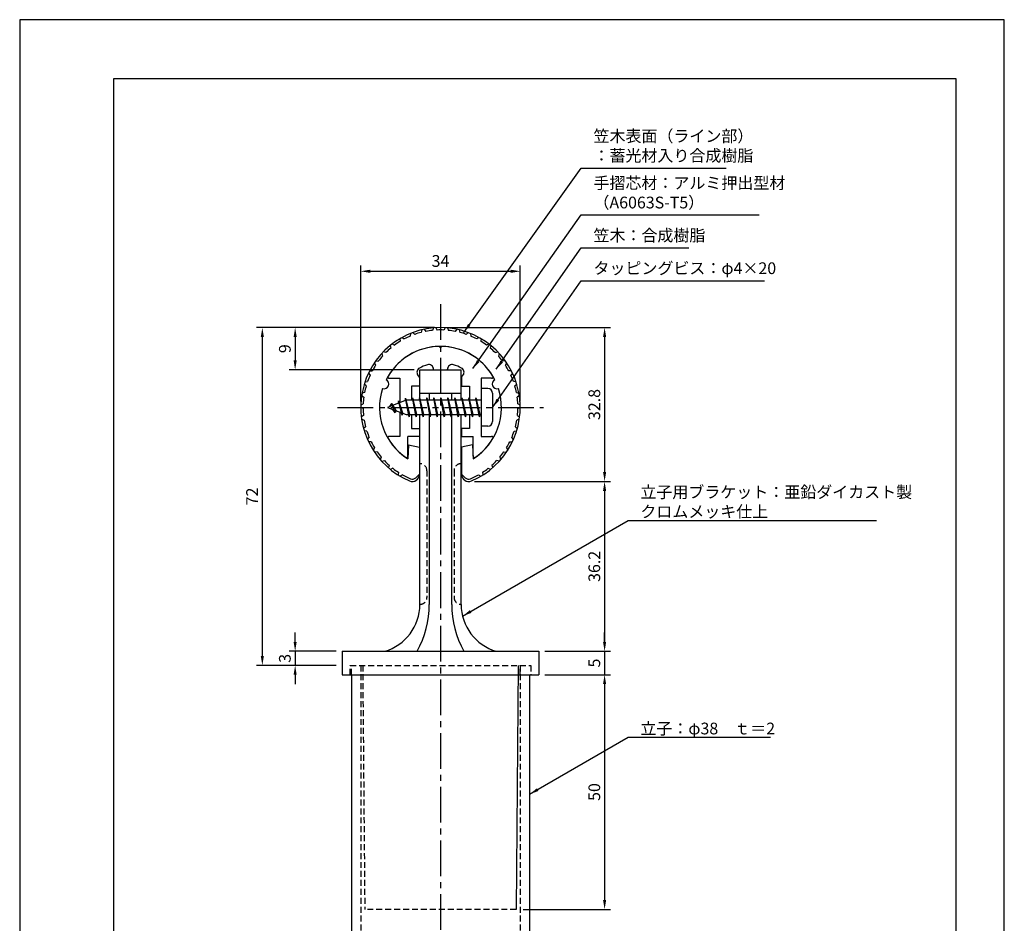
# Model space of a CAD drawing. Extents: x 0 to 210, y 0 to 297.
# Drawn here: x 0 to 210, y 104 to 297 of the extents above; entities that cross this region are included whole.
import ezdxf

# ---------------------------------------------------------------- set-up
doc = ezdxf.new("R2010")
doc.units = 0
doc.header["$LTSCALE"] = 0.4
doc.linetypes.add('CENTER2', pattern=[28.575, 19.05, -3.175, 3.175, -3.175])
doc.linetypes.add('HIDDEN2', pattern=[4.7625, 3.175, -1.5875])
doc.layers.get('DEFPOINTS').update_dxf_attribs({"linetype": 'CONTINUOUS'})
for name, color, linetype in [('BIS', 7, 'CONTINUOUS'), ('CENTER', 6, 'CENTER2'), ('DIMS', 1, 'CONTINUOUS'), ('HIDDEN', 9, 'HIDDEN2'), ('MODEL', 7, 'CONTINUOUS'), ('SHINZAI', 7, 'CONTINUOUS'), ('TITLE', 7, 'CONTINUOUS'), ('ZYUSHI', 7, 'CONTINUOUS'), ('ZYUSHI2', 9, 'CONTINUOUS')]:
    doc.layers.add(name, color=color, linetype=linetype)
doc.styles.add('DIMS', font='romans.shx', dxfattribs={"width": 0.75, "bigfont": 'bigfont.shx'})
doc.styles.get("Standard").update_dxf_attribs({"font": 'romans.shx', "bigfont": 'bigfont.shx'})
doc.dimstyles.new('DIMS', dxfattribs={"dimscale": 0, "dimtxt": 2.5, "dimasz": 2, "dimexe": 1.25, "dimexo": 1.25, "dimtad": 1, "dimtxsty": 'DIMS', "dimcen": 0, "dimclrt": 7, "dimazin": 3, "dimtfac": 1, "dimtmove": 0, "dimatfit": 3})
doc.dimstyles.new('DIMS2', dxfattribs={"dimscale": 2, "dimtxt": 2.5, "dimasz": 2, "dimexe": 1, "dimexo": 1, "dimtad": 1, "dimtxsty": 'DIMS', "dimcen": 0, "dimclrt": 7, "dimazin": 3, "dimtfac": 1, "dimtix": 1, "dimtmove": 0, "dimatfit": 3})

# ---------------------------------------------------------------- blocks, each defined once
blk = doc.blocks.new('*D17')
at = {"layer": 'DEFPOINTS', "color": 0}
for p in [(106.75, 243.38), (72.75, 214.38), (106.75, 214.38)]:
    blk.add_point(p, dxfattribs=at)
at = {"layer": 'DIMS', "color": 0}
for p, q in [((72.75, 215.62), (72.75, 244.62)), ((106.75, 215.62), (106.75, 244.62)), ((74.75, 243.38), (104.75, 243.38))]:
    blk.add_line(p, q, dxfattribs=at)
for points in [[(74.75, 243.71), (74.75, 243.04), (72.75, 243.38)], [(104.75, 243.71), (104.75, 243.04), (106.75, 243.38)]]:
    blk.add_solid(points, dxfattribs=at)
at = {"layer": 'DIMS', "color": 7, "insert": (89.75, 245.25), "char_height": 2.5, "attachment_point": 5, "style": 'DIMS'}
blk.add_mtext('34', dxfattribs=at)
blk = doc.blocks.new('*D18')
at = {"layer": 'DEFPOINTS', "color": 0}
for p in [(89.75, 231.38), (95.75, 198.58), (124.75, 198.58)]:
    blk.add_point(p, dxfattribs=at)
at = {"layer": 'DIMS', "color": 0}
for p, q in [((91, 231.38), (126, 231.38)), ((124.75, 229.38), (124.75, 200.58)), ((97, 198.58), (126, 198.58))]:
    blk.add_line(p, q, dxfattribs=at)
for points in [[(124.42, 229.38), (125.08, 229.38), (124.75, 231.38)], [(124.42, 200.58), (125.08, 200.58), (124.75, 198.58)]]:
    blk.add_solid(points, dxfattribs=at)
at = {"layer": 'DIMS', "color": 7, "insert": (122.88, 214.98), "char_height": 2.5, "attachment_point": 5, "rotation": 90, "style": 'DIMS'}
blk.add_mtext('32.8', dxfattribs=at)
blk = doc.blocks.new('*D19')
at = {"layer": 'DEFPOINTS', "color": 0}
for p in [(89.75, 231.38), (51.75, 159.38), (68.75, 159.38)]:
    blk.add_point(p, dxfattribs=at)
at = {"layer": 'DIMS', "color": 0}
for p, q in [((88.5, 231.38), (50.5, 231.38)), ((51.75, 229.38), (51.75, 161.38)), ((67.5, 159.38), (50.5, 159.38))]:
    blk.add_line(p, q, dxfattribs=at)
for points in [[(51.42, 229.38), (52.08, 229.38), (51.75, 231.38)], [(51.42, 161.38), (52.08, 161.38), (51.75, 159.38)]]:
    blk.add_solid(points, dxfattribs=at)
at = {"layer": 'DIMS', "color": 7, "insert": (49.88, 195.38), "char_height": 2.5, "attachment_point": 5, "rotation": 90, "style": 'DIMS'}
blk.add_mtext('72', dxfattribs=at)
blk = doc.blocks.new('*D20')
at = {"layer": 'DEFPOINTS', "color": 0}
for p in [(95.75, 198.58), (110.75, 162.38), (124.75, 162.38)]:
    blk.add_point(p, dxfattribs=at)
at = {"layer": 'DIMS', "color": 0}
for p, q in [((97, 198.58), (126, 198.58)), ((124.75, 196.58), (124.75, 164.38)), ((112, 162.38), (126, 162.38))]:
    blk.add_line(p, q, dxfattribs=at)
for points in [[(124.42, 196.58), (125.08, 196.58), (124.75, 198.58)], [(124.42, 164.38), (125.08, 164.38), (124.75, 162.38)]]:
    blk.add_solid(points, dxfattribs=at)
at = {"layer": 'DIMS', "color": 7, "insert": (122.88, 180.48), "char_height": 2.5, "attachment_point": 5, "rotation": 90, "style": 'DIMS'}
blk.add_mtext('36.2', dxfattribs=at)
blk = doc.blocks.new('*D21')
at = {"layer": 'DEFPOINTS', "color": 0}
for p in [(68.75, 162.38), (58.75, 159.38), (68.75, 159.38)]:
    blk.add_point(p, dxfattribs=at)
at = {"layer": 'DIMS', "color": 0}
for p, q in [((58.75, 164.38), (58.75, 166.38)), ((67.5, 162.38), (57.5, 162.38)), ((58.75, 162.38), (58.75, 159.38)), ((67.5, 159.38), (57.5, 159.38)), ((58.75, 157.38), (58.75, 155.38))]:
    blk.add_line(p, q, dxfattribs=at)
for points in [[(58.42, 164.38), (59.08, 164.38), (58.75, 162.38)], [(58.42, 157.38), (59.08, 157.38), (58.75, 159.38)]]:
    blk.add_solid(points, dxfattribs=at)
at = {"layer": 'DIMS', "color": 7, "insert": (56.88, 160.88), "char_height": 2.5, "attachment_point": 5, "rotation": 90, "style": 'DIMS'}
blk.add_mtext('3', dxfattribs=at)
blk = doc.blocks.new('*D22')
at = {"layer": 'DEFPOINTS', "color": 0}
for p in [(110.75, 157.38), (106.15, 107.38), (124.75, 107.38)]:
    blk.add_point(p, dxfattribs=at)
at = {"layer": 'DIMS', "color": 0}
for p, q in [((112, 157.38), (126, 157.38)), ((124.75, 155.38), (124.75, 109.38)), ((107.4, 107.38), (126, 107.38))]:
    blk.add_line(p, q, dxfattribs=at)
for points in [[(124.42, 155.38), (125.08, 155.38), (124.75, 157.38)], [(124.42, 109.38), (125.08, 109.38), (124.75, 107.38)]]:
    blk.add_solid(points, dxfattribs=at)
at = {"layer": 'DIMS', "color": 7, "insert": (122.88, 132.38), "char_height": 2.5, "attachment_point": 5, "rotation": 90, "style": 'DIMS'}
blk.add_mtext('50', dxfattribs=at)
blk = doc.blocks.new('*D23')
at = {"layer": 'DEFPOINTS', "color": 0}
for p in [(110.75, 162.38), (110.75, 157.38), (124.75, 157.38)]:
    blk.add_point(p, dxfattribs=at)
at = {"layer": 'DIMS', "color": 0}
for p, q in [((124.75, 164.38), (124.75, 166.38)), ((112, 162.38), (126, 162.38)), ((124.75, 162.38), (124.75, 157.38)), ((112, 157.38), (126, 157.38)), ((124.75, 155.38), (124.75, 153.38))]:
    blk.add_line(p, q, dxfattribs=at)
for points in [[(124.42, 164.38), (125.08, 164.38), (124.75, 162.38)], [(124.42, 155.38), (125.08, 155.38), (124.75, 157.38)]]:
    blk.add_solid(points, dxfattribs=at)
at = {"layer": 'DIMS', "color": 7, "insert": (122.88, 159.88), "char_height": 2.5, "attachment_point": 5, "rotation": 90, "style": 'DIMS'}
blk.add_mtext('5', dxfattribs=at)
blk = doc.blocks.new('*D24')
at = {"layer": 'DEFPOINTS', "color": 0}
for p in [(89.75, 231.38), (58.75, 222.38), (85.35, 222.38)]:
    blk.add_point(p, dxfattribs=at)
at = {"layer": 'DIMS', "color": 0}
for p, q in [((88.5, 231.38), (57.5, 231.38)), ((58.75, 229.38), (58.75, 224.38)), ((84.1, 222.38), (57.5, 222.38))]:
    blk.add_line(p, q, dxfattribs=at)
for points in [[(58.42, 229.38), (59.08, 229.38), (58.75, 231.38)], [(58.42, 224.38), (59.08, 224.38), (58.75, 222.38)]]:
    blk.add_solid(points, dxfattribs=at)
at = {"layer": 'DIMS', "color": 7, "insert": (56.88, 226.88), "char_height": 2.5, "attachment_point": 5, "rotation": 90, "style": 'DIMS'}
blk.add_mtext('9', dxfattribs=at)

msp = doc.modelspace()

# ---------------------------------------------------------------- linework, layer by layer
at = {"layer": 'BIS'}
for p, q in [((82.27443828, 216.34316459), (82.16042409, 215.76640903)), ((83.05, 212.375), (82.27443828, 216.34316459)), ((82.27443828, 216.34316459), (83.14375, 212.875)), ((83.8, 216.375), (83.70625, 215.875)), ((84.55, 212.375), (83.8, 216.375)), ((83.8, 216.375), (84.64375, 212.875)), ((83.8, 216.375), (83.9875, 215.875)), ((85.3, 216.375), (85.20625, 215.875)), ((86.05, 212.375), (85.3, 216.375)), ((85.3, 216.375), (85.4875, 215.875)), ((85.3, 216.375), (86.14375, 212.875)), ((86.8, 216.375), (86.70625, 215.875)), ((87.55, 212.375), (86.8, 216.375)), ((86.8, 216.375), (86.9875, 215.875)), ((86.8, 216.375), (87.64375, 212.875)), ((88.3, 216.375), (88.20625, 215.875)), ((88.3, 216.375), (88.4875, 215.875)), ((88.3, 216.375), (89.14375, 212.875)), ((89.05, 212.375), (88.3, 216.375)), ((89.8, 216.375), (89.70625, 215.875)), ((90.55, 212.375), (89.8, 216.375)), ((89.8, 216.375), (89.9875, 215.875)), ((89.8, 216.375), (90.64375, 212.875)), ((91.3, 216.375), (91.20625, 215.875)), ((92.05, 212.375), (91.3, 216.375)), ((91.3, 216.375), (91.4875, 215.875)), ((91.3, 216.375), (92.14375, 212.875)), ((92.8, 216.375), (92.70625, 215.875)), ((93.55, 212.375), (92.8, 216.375)), ((92.8, 216.375), (92.9875, 215.875)), ((92.8, 216.375), (93.64375, 212.875)), ((94.3, 216.375), (94.20625, 215.875)), ((95.05, 212.375), (94.3, 216.375)), ((94.3, 216.375), (94.4875, 215.875)), ((94.3, 216.375), (95.14375, 212.875)), ((95.8, 216.375), (95.70625, 215.875)), ((95.8, 216.375), (96.64375, 212.875)), ((96.55, 212.375), (95.8, 216.375)), ((95.8, 216.375), (95.9875, 215.875)), ((97.3, 216.375), (97.20625, 215.875)), ((98.05, 212.375), (97.3, 216.375)), ((97.3, 216.375), (97.4875, 215.875)), ((97.3, 216.375), (98.14375, 212.875)), ((98.45, 218.375), (98.45, 210.375)), ((99.85, 218.375), (98.45, 218.375)), ((100.85, 217.375), (100.85, 211.375)), ((82.45, 215.875), (78.45, 214.375)), ((78.45, 214.375), (82.45, 212.875)), ((79.3, 215.22775023), (78.875, 214.534375)), ((79.3, 215.22775023), (79.65317469, 214.82619051)), ((80.05, 213.24099977), (79.3, 215.22775023)), ((79.3, 215.22775023), (80.19149447, 213.72193957)), ((80.8, 215.79025023), (80.62341266, 215.19002975)), ((81.55, 212.67849977), (80.8, 215.79025023)), ((80.8, 215.79025023), (81.03607434, 215.34477788)), ((80.8, 215.79025023), (81.6482769, 213.17564616)), ((82.3, 216.21237794), (82.43771443, 215.875)), ((98.45, 215.875), (82.45, 215.875)), ((80.05, 213.24099977), (79.58034293, 213.9511214)), ((80.19149447, 213.72193957), (80.05, 213.24099977)), ((81.26701105, 213.31862086), (81.55, 212.67849977)), ((81.6482769, 213.17564616), (81.55, 212.67849977)), ((82.45, 212.875), (98.45, 212.875)), ((82.8625, 212.875), (83.05, 212.375)), ((83.14375, 212.875), (83.05, 212.375)), ((84.3625, 212.875), (84.55, 212.375)), ((84.64375, 212.875), (84.55, 212.375)), ((85.8625, 212.875), (86.05, 212.375)), ((86.14375, 212.875), (86.05, 212.375)), ((87.3625, 212.875), (87.55, 212.375)), ((87.64375, 212.875), (87.55, 212.375)), ((88.8625, 212.875), (89.05, 212.375)), ((89.14375, 212.875), (89.05, 212.375)), ((90.3625, 212.875), (90.55, 212.375)), ((90.64375, 212.875), (90.55, 212.375)), ((91.8625, 212.875), (92.05, 212.375)), ((92.14375, 212.875), (92.05, 212.375)), ((93.3625, 212.875), (93.55, 212.375)), ((93.64375, 212.875), (93.55, 212.375)), ((94.8625, 212.875), (95.05, 212.375)), ((95.14375, 212.875), (95.05, 212.375)), ((96.3625, 212.875), (96.55, 212.375)), ((96.64375, 212.875), (96.55, 212.375)), ((97.8625, 212.875), (98.05, 212.375)), ((98.14375, 212.875), (98.05, 212.375)), ((99.85, 210.375), (98.45, 210.375))]:
    msp.add_line(p, q, dxfattribs=at)
for centre, start, end in [((99.85, 217.375), 0, 90), ((99.85, 211.375), 270, 0)]:
    msp.add_arc(centre, 1, start, end, dxfattribs=at)
at = {"layer": 'CENTER'}
for p, q in [((89.75, 236.375), (89.75, 82.375)), ((67.75, 214.375), (111.75, 214.375))]:
    msp.add_line(p, q, dxfattribs=at)
at = {"layer": 'DEFPOINTS'}
msp.add_lwpolyline([(0, 0), (210, 0), (210, 297), (0, 297)], close=True, dxfattribs=at)
at = {"layer": 'HIDDEN'}
for p, q in [((86.85000002, 200.875), (86.85000002, 173.875)), ((92.64999999, 200.875), (92.64999999, 173.875)), ((70.5, 159.375), (109, 159.375)), ((70.5, 157.375), (70.5, 159.375)), ((70.5, 157.375), (70.5, 159.375)), ((70.5, 157.375), (70.5, 159.375)), ((70.75, 157.375), (70.75, 159.375)), ((72.75, 159.375), (72.75, 87.375)), ((73.15310098, 159.375), (73.59915285, 107.375)), ((106.75, 159.375), (106.75, 87.375)), ((106.75, 157.375), (106.75, 159.375)), ((109, 159.375), (109, 157.375)), ((109, 159.375), (109, 157.375)), ((109, 159.375), (109, 157.375)), ((105.90084715, 107.375), (73.59915285, 107.375))]:
    msp.add_line(p, q, dxfattribs=at)
for centre, start, end in [((85.35000002, 200.875), 0, 90), ((94.14999999, 200.875), 89.999999569, 180), ((85.35000002, 173.875), 269.9999992937, 0), ((94.14999999, 173.875), 180, 270.000000431)]:
    msp.add_arc(centre, 1.5, start, end, dxfattribs=at)
at = {"layer": 'MODEL'}
for p, q in [((85.35, 215.875), (85.35, 222.375)), ((85.35, 222.375), (94.15, 222.375)), ((94.15, 215.875), (94.15, 222.375)), ((85.35, 217.375), (94.15, 217.375)), ((87.35, 217.375), (87.35, 215.875)), ((92.15, 215.875), (92.15, 217.375)), ((85.35, 172.375), (85.35, 212.875)), ((87.35, 212.875), (87.35, 172.375)), ((92.15, 172.375), (92.15, 212.875)), ((94.15, 172.375), (94.15, 212.875)), ((68.75, 162.375), (110.75, 162.375)), ((68.75, 162.375), (68.75, 157.375)), ((110.75, 162.375), (110.75, 157.375)), ((106.34689902, 159.375), (105.90084715, 107.375)), ((68.75, 157.375), (110.75, 157.375)), ((70.75, 157.375), (70.75, 87.375)), ((108.75, 157.375), (108.75, 87.375))]:
    msp.add_line(p, q, dxfattribs=at)
for centre, radius, start, end in [((74.9373781, 172.375), 10.41262192, 286.1837220827, 359.9999999866), ((66.64421187, 172.375), 20.70578813, 331.1213096992, 0), ((112.85578813, 172.375), 20.70578813, 180, 208.8786903008), ((104.56262191, 172.375), 10.41262192, 180.0000000134, 253.8162779173)]:
    msp.add_arc(centre, radius, start, end, dxfattribs=at)
at = {"layer": 'SHINZAI'}
for p, q in [((89.75, 227.075), (89.45338432, 227.37161568)), ((89.75, 227.075), (90.04661568, 227.37161568)), ((78.84, 220.57591532), (81.05, 220.57591532)), ((81.05, 220.57591532), (81.05, 215.35)), ((85.25, 220.80166603), (84.90845764, 221.28943907)), ((85.25, 220.80166603), (85.25, 218.875)), ((88.25, 222.375), (88.25, 222.4990384)), ((88.25, 222.375), (91.25, 222.375)), ((91.25, 222.375), (91.25, 222.4990384)), ((94.25, 220.80166603), (94.59154236, 221.28943907)), ((94.25, 220.80166603), (94.25, 218.875)), ((98.45, 220.57591532), (98.45, 214.675)), ((100.66, 220.57591532), (98.45, 220.57591532)), ((83.55, 218.875), (83.55, 215.875)), ((85.25, 218.875), (83.55, 218.875)), ((94.25, 218.875), (95.95, 218.875)), ((95.95, 218.875), (95.95, 215.875)), ((81.05, 213.4), (81.05, 208.175)), ((83.55, 212.875), (83.55, 209.875)), ((95.95, 212.875), (95.95, 209.875)), ((98.45, 214.075), (98.45, 208.175)), ((81.05, 208.175), (78.8407177, 208.175)), ((82.75, 203.98749187), (82.75, 208.175)), ((85.25, 208.175), (82.75, 208.175)), ((83.55, 209.875), (85.25, 209.875)), ((85.25, 209.875), (85.25, 208.175)), ((94.25, 209.875), (94.25, 208.175)), ((95.95, 209.875), (94.25, 209.875)), ((94.25, 208.175), (96.75, 208.175)), ((96.75, 203.98749187), (96.75, 208.175)), ((98.45, 208.175), (100.6592823, 208.175))]:
    msp.add_line(p, q, dxfattribs=at)
for centre, radius, start, end in [((89.75, 214.375), 13, 91.3074078102, 149.2106565745), ((89.75, 214.375), 13, 30.7893434255, 88.6925921898), ((85.72760969, 221.8630155), 1, 118.2436729694, 215), ((89.75, 214.375), 9.5, 107.1046351766, 118.2436729694), ((87.25, 222.4990384), 1, 0, 107.1046351766), ((92.25, 222.4990384), 1, 72.8953648234, 180), ((89.75, 214.375), 9.5, 61.7563270306, 72.8953648234), ((93.77239031, 221.8630155), 1, 325, 61.7563270306), ((78.84, 220.87591532), 0.3, 149.2106565746, 270), ((100.66, 220.87591532), 0.3, 270, 30.7893434254), ((78.8407177, 207.8742823), 0.3007177, 90, 210.7902350046), ((100.6592823, 207.8742823), 0.3007177, 329.2097649954, 90), ((89.75, 214.375), 13, 210.7902350044, 234.8925097776), ((89.75, 214.375), 13, 305.1074902228, 329.2097649956), ((82.44750813, 203.98749187), 0.30249187, 234.8925097774, 0), ((97.05249187, 203.98749187), 0.30249187, 180, 305.1074902226)]:
    msp.add_arc(centre, radius, start, end, dxfattribs=at)
at = {"layer": 'TITLE'}
msp.add_lwpolyline([(20, 12.625), (199.75, 12.625), (199.75, 284.375), (20, 284.375)], close=True, dxfattribs=at)
at = {"layer": 'ZYUSHI'}
for p, q in [((82.95, 206.42054885), (82.75, 203.42054885)), ((82.95, 206.42054885), (85.25, 205.92054885)), ((85.25, 205.92054885), (85.25, 200.08339407)), ((96.55, 206.42054885), (94.25, 205.92054885)), ((94.25, 205.92054885), (94.25, 200.08339407)), ((96.55, 206.42054885), (96.75, 203.42054885))]:
    msp.add_line(p, q, dxfattribs=at)
for centre, radius, start, end in [((89.75, 214.375), 17, 292.7739724007, 247.2260275993), ((89.75, 214.375), 13, 26.9084550079, 153.0915449921), ((89.75, 214.375), 13, 161.9084550079, 237.4210296072), ((77.73956608, 219.34988462), 1, 249.704227504, 65.295772496), ((89.75, 214.375), 13, 302.5789703928, 18.0915449921), ((101.76043392, 219.34988462), 1, 114.704227504, 290.295772496), ((83.75, 200.08339407), 1.5, 247.2260275993, 0), ((95.75, 200.08339407), 1.5, 180, 292.7739724007)]:
    msp.add_arc(centre, radius, start, end, dxfattribs=at)
at = {"layer": 'ZYUSHI2'}
for p, q in [((86.25204435, 231.01123474), (86.60724082, 230.57293397)), ((88.25081191, 231.30876612), (88.03867535, 230.78601362)), ((88.74945843, 231.34553083), (89.0359684, 230.85954303)), ((90.75054157, 231.34553083), (90.4640316, 230.85954303)), ((91.24918809, 231.30876612), (91.46132465, 230.78601362)), ((93.24795565, 231.01123474), (92.89275918, 230.57293397)), ((81.10668066, 229.013751), (81.14026008, 228.45059514)), ((81.54092407, 229.26160715), (82.00874688, 228.94630743)), ((83.36536523, 230.1305209), (83.31533607, 229.56858747)), ((83.83147431, 230.3114693), (84.24755424, 229.93048426)), ((85.7643092, 230.90116921), (85.63177052, 230.35280291)), ((93.7356908, 230.90116921), (93.86822948, 230.35280291)), ((95.66852569, 230.3114693), (95.25244576, 229.93048426)), ((96.13463477, 230.1305209), (96.18466393, 229.56858747)), ((97.95907593, 229.26160715), (97.49125312, 228.94630743)), ((98.39331934, 229.013751), (98.35973992, 228.45059514)), ((79.03673764, 227.57683735), (79.15432521, 227.02338629)), ((79.43071304, 227.88471194), (79.9400015, 227.64202413)), ((100.06928696, 227.88471194), (99.5599985, 227.64202413)), ((100.46326236, 227.57683735), (100.34567479, 227.02338629)), ((77.20305777, 225.84830557), (77.40115902, 225.31831424)), ((78.08676484, 226.04628723), (77.54719893, 226.21103169)), ((101.41323516, 226.04628723), (101.95280107, 226.21103169)), ((102.29694223, 225.84830557), (102.09884098, 225.31831424)), ((75.64652241, 223.86667635), (75.91927555, 223.37283647)), ((75.93175929, 224.27733426), (76.48974931, 224.19415229)), ((103.56824071, 224.27733426), (103.01025069, 224.19415229)), ((103.85347759, 223.86667635), (103.58072445, 223.37283647)), ((74.39847784, 221.67779176), (74.7412292, 221.22969176)), ((74.61823426, 222.12691368), (75.1840386, 222.12630753)), ((104.88176574, 222.12691368), (104.3159614, 222.12630753)), ((105.10152216, 221.67779176), (104.7587708, 221.22969176)), ((73.89289964, 218.93596132), (73.48767971, 219.32847745)), ((73.64038835, 219.80458676), (74.19831691, 219.88817994)), ((105.85961165, 219.80458676), (105.30168309, 219.88817994)), ((105.60710036, 218.93596132), (106.01232029, 219.32847745)), ((72.93413667, 216.87034379), (73.39292319, 216.54203443)), ((73.55423884, 217.52893729), (73.0147945, 217.36379522)), ((105.94576116, 217.52893729), (106.4852055, 217.36379522)), ((106.56586333, 216.87034379), (106.10707681, 216.54203443)), ((73.25228347, 214.10050154), (72.75000912, 214.35739174)), ((72.75684422, 214.85734502), (73.26595368, 215.1004081)), ((106.74315578, 214.85734502), (106.23404632, 215.1004081)), ((106.24771653, 214.10050154), (106.74999088, 214.35739174)), ((73.33979455, 212.65594294), (72.87220423, 212.34029852)), ((106.16020545, 212.65594294), (106.62779577, 212.34029852)), ((72.93752032, 211.84457966), (73.4740701, 211.6649989)), ((73.7741393, 210.24924249), (73.35834028, 209.86795091)), ((105.7258607, 210.24924249), (106.14165972, 209.86795091)), ((106.56247968, 211.84457966), (106.0259299, 211.6649989)), ((74.05341081, 209.28903031), (73.49797603, 209.38784482)), ((74.20457278, 207.49461538), (74.55944613, 207.93317781)), ((105.29542722, 207.49461538), (104.94055387, 207.93317781)), ((105.44658919, 209.28903031), (106.00202397, 209.38784482)), ((74.97757847, 207.02479169), (74.41363895, 207.04042232)), ((104.52242153, 207.02479169), (105.08636105, 207.04042232)), ((75.67846319, 205.75862884), (75.39231147, 205.27243002)), ((76.22627073, 204.92202446), (75.66621524, 204.85412783)), ((77.10660762, 203.77336667), (76.89546379, 203.25021241)), ((102.39339238, 203.77336667), (102.60453621, 203.25021241)), ((103.27372927, 204.92202446), (103.83378476, 204.85412783)), ((103.82153681, 205.75862884), (104.10768853, 205.27243002)), ((77.22818797, 202.87699046), (77.77205597, 203.02692277)), ((78.81250555, 202.02100408), (78.68100808, 201.47238717)), ((100.68749445, 202.02100408), (100.81899192, 201.47238717)), ((102.27181203, 202.87699046), (101.72794403, 203.02692277)), ((79.58097595, 201.38111875), (79.06524328, 201.1524445)), ((80.75868135, 200.54003745), (80.709719, 199.97801005)), ((81.61329184, 200.02076786), (81.13702425, 199.71837526)), ((84.45710678, 199.37628729), (85.25, 200.16918051)), ((95.04289322, 199.37628729), (94.25, 200.16918051)), ((97.88670816, 200.02076786), (98.36297575, 199.71837526)), ((98.74131865, 200.54003745), (98.790281, 199.97801005)), ((99.91902405, 201.38111875), (100.43475672, 201.1524445))]:
    msp.add_line(p, q, dxfattribs=at)
for centre, radius, start, end in [((89.75, 214.375), 16.5, 112.9532320548, 117.9802289029), ((89.75, 214.375), 16.5, 104.4532320548, 109.4802289029), ((89.75, 214.375), 16.5, 95.9532320548, 100.9802289029), ((89.75, 214.375), 16.5, 87.5197710971, 92.4802289029), ((89.75, 214.375), 16.5, 79.0197710971, 84.0467679452), ((89.75, 214.375), 16.5, 70.5197710971, 75.5467679452), ((89.75, 214.375), 16.5, 62.0197710971, 67.0467679452), ((89.75, 214.375), 16.5, 129.9532320548, 134.9802289029), ((89.75, 214.375), 16.5, 121.4532320548, 126.4802289029), ((89.75, 214.375), 16.5, 53.5197710971, 58.5467679452), ((89.75, 214.375), 16.5, 45.0197710971, 50.0467679452), ((89.75, 214.375), 16.5, 138.4532320548, 143.4802289029), ((89.75, 214.375), 16.5, 36.5197710971, 41.5467679452), ((89.75, 214.375), 16.5, 146.9532320548, 151.9802289029), ((89.75, 214.375), 16.5, 28.0197710971, 33.0467679452), ((89.75, 214.375), 16.5, 155.4532320548, 160.4802289029), ((89.75, 214.375), 16.5, 19.5197710971, 24.5467679452), ((89.75, 214.375), 16.5, 163.9532320548, 168.9802289029), ((89.75, 214.375), 16.5, 11.0197710971, 16.0467679452), ((89.75, 214.375), 16.5, 172.4532320548, 177.4802289029), ((89.75, 214.375), 16.5, 2.5197710971, 7.5467679452), ((89.75, 214.375), 16.5, 180.9532320548, 185.9802289029), ((89.75, 214.375), 16.5, 354.0197710971, 359.0467679452), ((89.75, 214.375), 16.5, 189.4532320548, 194.4802289029), ((89.75, 214.375), 16.5, 345.5197710971, 350.5467679452), ((89.75, 214.375), 16.5, 197.9532320548, 202.9802289029), ((89.75, 214.375), 16.5, 337.0197710971, 342.0467679452), ((89.75, 214.375), 16.5, 206.4532320548, 211.4802289029), ((89.75, 214.375), 16.5, 328.5197710971, 333.5467679452), ((89.75, 214.375), 16.5, 214.9532320548, 219.9802289029), ((89.75, 214.375), 16.5, 320.0197710971, 325.0467679452), ((89.75, 214.375), 16.5, 223.4532320548, 228.4802289029), ((89.75, 214.375), 16.5, 311.5197710971, 316.5467679452), ((89.75, 214.375), 16.5, 231.9532320548, 236.9802289029), ((89.75, 214.375), 16.5, 240.4532320548, 247.2260275993), ((89.75, 214.375), 16.5, 292.7739724007, 299.5467679452), ((89.75, 214.375), 16.5, 303.0197710971, 308.0467679452), ((83.75, 200.08339407), 1, 247.2260275993, 315), ((95.75, 200.08339407), 1, 225, 292.7739724007)]:
    msp.add_arc(centre, radius, start, end, dxfattribs=at)

# ---------------------------------------------------------------- texts
at = {"layer": 'DIMS', "color": 7, "char_height": 2.5, "attachment_point": 7}
for s, insert in [('笠木表面（ライン部）\\P：蓄光材入り合成樹脂', (122.375, 265.99993041)), ('手摺芯材：アルミ押出型材\\P\u3000\u3000\u3000（A6063S-T5）', (122.375, 255.99993041)), ('笠木：合成樹脂', (122.375, 248.99993041)), ('タッピングビス：φ4×20', (122.375, 241.99993041)), ('{\\C0;立子用ブラケット：亜鉛ダイカスト製\\Pクロムメッキ仕上}', (132.375, 190.90097428)), ('{\\C0;立子：φ38\u3000ｔ＝2}', (132.375, 144.67084715))]:
    msp.add_mtext(s, dxfattribs=dict(at, insert=insert))

# ---------------------------------------------------------------- dimensions: what is measured, and where the dimension line sits
at = {"layer": 'DIMS'}
dim = msp.add_linear_dim(base=(106.75, 243.375), p1=(72.75, 214.375), p2=(106.75, 214.375), dimstyle='DIMS', override={"dimscale": 1, "dimdec": 8, "dimtmove": 1}, dxfattribs=at)
dim.commit()
dim.dimension.update_dxf_attribs({"geometry": '*D17', "text_midpoint": (89.75, 245.25)})
for base, p1, p2, override, picture, middle in [((51.75, 159.375), (89.75, 231.375), (68.75, 159.375), {"dimscale": 1, "dimdec": 8}, '*D19', (49.875, 195.375)), ((58.75, 222.375), (89.75, 231.375), (85.35, 222.375), {"dimscale": 1, "dimdec": 8}, '*D24', (56.875, 226.875)), ((124.75, 198.58339407), (89.75, 231.375), (95.75, 198.58339407), {"dimscale": 1, "dimdec": 1}, '*D18', (122.875, 214.97919704)), ((124.75, 162.375), (95.75, 198.58339407), (110.75, 162.375), {"dimscale": 1, "dimdec": 1}, '*D20', (122.875, 180.47919704)), ((58.75, 159.375), (68.75, 162.375), (68.75, 159.375), {"dimscale": 1, "dimdec": 8}, '*D21', (56.875, 160.875)), ((124.75, 157.375), (110.75, 162.375), (110.75, 157.375), {"dimscale": 1, "dimdec": 8, "dimtmove": 1}, '*D23', (122.875, 159.875)), ((124.75, 107.375), (110.75, 157.375), (106.15, 107.375), {"dimscale": 1, "dimdec": 8, "dimtmove": 1}, '*D22', (122.875, 132.375))]:
    dim = msp.add_linear_dim(base=base, p1=p1, p2=p2, angle=90, dimstyle='DIMS', override=override, dxfattribs=at)
    dim.commit()
    dim.dimension.update_dxf_attribs({"geometry": picture, "text_midpoint": middle})

# ---------------------------------------------------------------- leaders
at = {"layer": 'DIMS', "annotation_type": 0, "has_hookline": 1, "hookline_direction": 0}
for points, text_width in [([(94.71678727, 230.33552179), (119.75, 265.37493041), (121.75, 265.37493041)], 28.33333333), ([(96.65318826, 222.62294271), (119.75, 255.37493041), (121.75, 255.37493041)], 35.33333333), ([(101.65049353, 222.50420889), (119.75, 248.37493041), (121.75, 248.37493041)], 20.33333333), ([(100.85, 214.375), (119.75, 241.37493041), (121.75, 241.37493041)], 36.45238095), ([(94.45732807, 169.86387845), (129.75, 190.27597428), (131.75, 190.27597428)], 50.33333333), ([(108.75, 131.90015262), (129.75, 144.04584715), (131.75, 144.04584715)], 27.78571429)]:
    msp.add_leader(points, dimstyle='DIMS2', override={"dimscale": 1, "dimasz": 2}, dxfattribs=dict(at, text_width=text_width))

doc.saveas('drawing.dxf')
